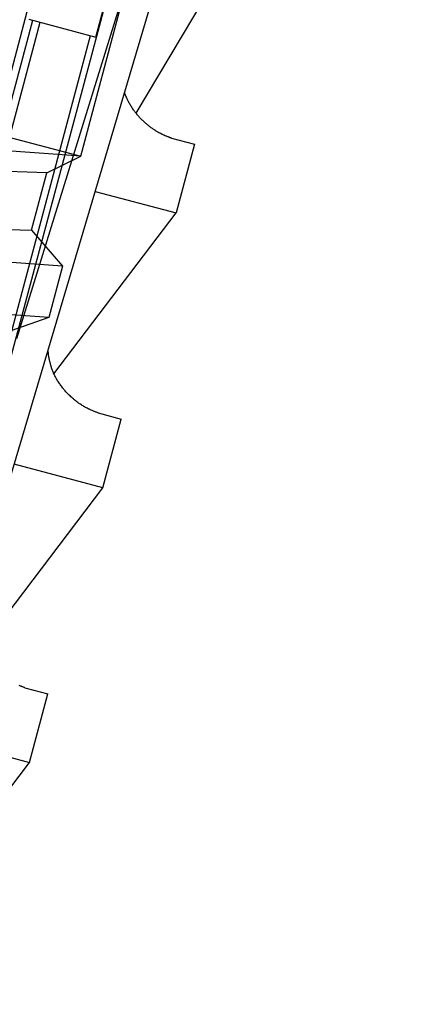
# Model space of a CAD drawing. Extents: x 14 to 286, y 11 to 197.
# Drawn here: x 154 to 155, y 123 to 126 of the extents above; entities that cross this region are included whole.
import ezdxf

# ---------------------------------------------------------------- set-up
doc = ezdxf.new("R2010")
doc.units = 0
doc.header["$MEASUREMENT"] = 0
doc.layers.add('_1-6_アンカ__類', color=7, linetype='CONTINUOUS')

msp = doc.modelspace()

# ---------------------------------------------------------------- linework, layer by layer
at = {"layer": '_1-6_アンカ__類', "color": 4, "linetype": 'Continuous'}
for p, q in [((154.0805, 125.2575), (156.6566, 134.9206)), ((152.9596, 125.5563), (154.0805, 125.2575)), ((154.0805, 125.2575), (152.8719, 125.3437)), ((153.9853, 125.2112), (154.0805, 125.2575)), ((153.9853, 125.2112), (152.9589, 125.2429)), ((153.9422, 125.0493), (153.9853, 125.2112)), ((152.9157, 125.081), (153.9422, 125.0493)), ((154.0291, 124.9485), (152.7901, 125.0368)), ((153.9422, 125.0493), (154.0291, 124.9485)), ((154.0291, 124.9485), (153.9905, 124.8035)), ((153.9905, 124.8035), (152.7514, 124.8919)), ((153.9905, 124.8035), (153.8649, 124.7594))]:
    msp.add_line(p, q, dxfattribs=at)
at = {"layer": '_1-6_アンカ__類', "color": 7, "linetype": 'Continuous'}
for p, q in [((153.8705, 124.3147), (154.7817, 127.3836)), ((154.7202, 127.4), (153.8997, 124.7437)), ((152.6337, 120.7531), (154.1462, 126.4844)), ((152.8158, 120.7042), (154.3577, 126.4617)), ((154.2358, 125.3785), (154.525, 125.8645)), ((154.1227, 125.5929), (154.1742, 125.7861)), ((152.6425, 120.7508), (153.9455, 125.6401)), ((153.9342, 125.6432), (154.1227, 125.5929)), ((152.6706, 120.7657), (153.9664, 125.6346)), ((152.8098, 120.7286), (154.1077, 125.5969)), ((154.2044, 125.4356), (154.2039, 125.4373)), ((154.2054, 125.4326), (154.2044, 125.4356)), ((154.2065, 125.4296), (154.2054, 125.4326)), ((154.2075, 125.4266), (154.2065, 125.4296)), ((154.2087, 125.4237), (154.2075, 125.4266)), ((154.2099, 125.4208), (154.2087, 125.4237)), ((154.2106, 125.4191), (154.2099, 125.4208)), ((154.211, 125.4183), (154.2106, 125.4191)), ((154.2117, 125.4169), (154.211, 125.4183)), ((154.2124, 125.4155), (154.2117, 125.4169)), ((154.2131, 125.4141), (154.2124, 125.4155)), ((154.2138, 125.4127), (154.2131, 125.4141)), ((154.2145, 125.4113), (154.2138, 125.4127)), ((154.2149, 125.4105), (154.2145, 125.4113)), ((154.2157, 125.4092), (154.2149, 125.4105)), ((154.2169, 125.4069), (154.2157, 125.4092)), ((154.2182, 125.4046), (154.2169, 125.4069)), ((154.2195, 125.4023), (154.2182, 125.4046)), ((154.2209, 125.4001), (154.2195, 125.4023)), ((154.2223, 125.3978), (154.2209, 125.4001)), ((154.2231, 125.3965), (154.2223, 125.3978)), ((154.2239, 125.3952), (154.2231, 125.3965)), ((154.2254, 125.3929), (154.2239, 125.3952)), ((154.2269, 125.3907), (154.2254, 125.3929)), ((154.2285, 125.3885), (154.2269, 125.3907)), ((154.23, 125.3863), (154.2285, 125.3885)), ((154.2316, 125.3841), (154.23, 125.3863)), ((154.2326, 125.3828), (154.2316, 125.3841)), ((154.2335, 125.3816), (154.2326, 125.3828)), ((154.2352, 125.3794), (154.2335, 125.3816)), ((154.2369, 125.3773), (154.2352, 125.3794)), ((154.2386, 125.3751), (154.2369, 125.3773)), ((154.2403, 125.3731), (154.2386, 125.3751)), ((154.2421, 125.371), (154.2403, 125.3731)), ((154.2432, 125.3698), (154.2421, 125.371)), ((154.2442, 125.3686), (154.2432, 125.3698)), ((154.246, 125.3667), (154.2442, 125.3686)), ((154.2478, 125.3647), (154.246, 125.3667)), ((154.2496, 125.3628), (154.2478, 125.3647)), ((154.2515, 125.3609), (154.2496, 125.3628)), ((154.2534, 125.359), (154.2515, 125.3609)), ((154.2545, 125.3579), (154.2534, 125.359)), ((154.2555, 125.3569), (154.2545, 125.3579)), ((154.2574, 125.3551), (154.2555, 125.3569)), ((154.2592, 125.3534), (154.2574, 125.3551)), ((154.2611, 125.3517), (154.2592, 125.3534)), ((154.263, 125.35), (154.2611, 125.3517)), ((154.265, 125.3484), (154.263, 125.35)), ((154.2661, 125.3474), (154.265, 125.3484)), ((154.2671, 125.3465), (154.2661, 125.3474)), ((154.2689, 125.345), (154.2671, 125.3465)), ((154.2708, 125.3436), (154.2689, 125.345)), ((154.2726, 125.3421), (154.2708, 125.3436)), ((154.2745, 125.3407), (154.2726, 125.3421)), ((154.2764, 125.3393), (154.2745, 125.3407)), ((154.2775, 125.3385), (154.2764, 125.3393)), ((154.2785, 125.3377), (154.2775, 125.3385)), ((154.2802, 125.3365), (154.2785, 125.3377)), ((154.282, 125.3353), (154.2802, 125.3365)), ((154.2838, 125.3341), (154.282, 125.3353)), ((154.2855, 125.3329), (154.2838, 125.3341)), ((154.2873, 125.3317), (154.2855, 125.3329)), ((154.2884, 125.331), (154.2873, 125.3317)), ((154.2893, 125.3305), (154.2884, 125.331)), ((154.2909, 125.3294), (154.2893, 125.3305)), ((154.2925, 125.3284), (154.2909, 125.3294)), ((154.2942, 125.3275), (154.2925, 125.3284)), ((154.2958, 125.3265), (154.2942, 125.3275)), ((154.2975, 125.3255), (154.2958, 125.3265)), ((154.2984, 125.325), (154.2975, 125.3255)), ((154.2993, 125.3245), (154.2984, 125.325)), ((154.3008, 125.3237), (154.2993, 125.3245)), ((154.3023, 125.3229), (154.3008, 125.3237)), ((154.3038, 125.3221), (154.3023, 125.3229)), ((154.3052, 125.3213), (154.3038, 125.3221)), ((154.3068, 125.3206), (154.3052, 125.3213)), ((154.3076, 125.3201), (154.3068, 125.3206)), ((154.3084, 125.3197), (154.3076, 125.3201)), ((154.3097, 125.3191), (154.3084, 125.3197)), ((154.3111, 125.3184), (154.3097, 125.3191)), ((154.3124, 125.3178), (154.3111, 125.3184)), ((154.3137, 125.3172), (154.3124, 125.3178)), ((154.3151, 125.3166), (154.3137, 125.3172)), ((154.3159, 125.3162), (154.3151, 125.3166)), ((154.3166, 125.3159), (154.3159, 125.3162)), ((154.3177, 125.3154), (154.3166, 125.3159)), ((154.3189, 125.3149), (154.3177, 125.3154)), ((154.3201, 125.3143), (154.3189, 125.3149)), ((154.3213, 125.3138), (154.3201, 125.3143)), ((154.3225, 125.3133), (154.3213, 125.3138)), ((154.3232, 125.3131), (154.3225, 125.3133)), ((154.3238, 125.3128), (154.3232, 125.3131)), ((154.3249, 125.3124), (154.3238, 125.3128)), ((154.3259, 125.312), (154.3249, 125.3124)), ((154.327, 125.3116), (154.3259, 125.312)), ((154.3281, 125.3112), (154.327, 125.3116)), ((154.3291, 125.3108), (154.3281, 125.3112)), ((154.3298, 125.3105), (154.3291, 125.3108)), ((154.3303, 125.3103), (154.3298, 125.3105)), ((154.3312, 125.31), (154.3303, 125.3103)), ((154.3322, 125.3097), (154.3312, 125.31)), ((154.3331, 125.3093), (154.3322, 125.3097)), ((154.3341, 125.309), (154.3331, 125.3093)), ((154.335, 125.3087), (154.3341, 125.309)), ((154.3356, 125.3085), (154.335, 125.3087)), ((154.3356, 125.3085), (154.4, 125.2913)), ((154.4, 125.2913), (154.3484, 125.0981)), ((154.1211, 125.1587), (154.3484, 125.0981)), ((154.0048, 124.6455), (154.3484, 125.0981)), ((153.9886, 124.7112), (153.9885, 124.7121)), ((153.9888, 124.7095), (153.9886, 124.7112)), ((153.9889, 124.7078), (153.9888, 124.7095)), ((153.9891, 124.7062), (153.9889, 124.7078)), ((153.9893, 124.7045), (153.9891, 124.7062)), ((153.9894, 124.7028), (153.9893, 124.7045)), ((153.9896, 124.7019), (153.9894, 124.7028)), ((153.9897, 124.7008), (153.9896, 124.7019)), ((153.9899, 124.6989), (153.9897, 124.7008)), ((153.9902, 124.6971), (153.9899, 124.6989)), ((153.9905, 124.6952), (153.9902, 124.6971)), ((153.9908, 124.6933), (153.9905, 124.6952)), ((153.9911, 124.6915), (153.9908, 124.6933)), ((153.9913, 124.6904), (153.9911, 124.6915)), ((153.9915, 124.6892), (153.9913, 124.6904)), ((153.9919, 124.6872), (153.9915, 124.6892)), ((153.9923, 124.6851), (153.9919, 124.6872)), ((153.9928, 124.683), (153.9923, 124.6851)), ((153.9932, 124.681), (153.9928, 124.683)), ((153.9937, 124.6789), (153.9932, 124.681)), ((153.994, 124.6778), (153.9937, 124.6789)), ((153.9943, 124.6764), (153.994, 124.6778)), ((153.9949, 124.6742), (153.9943, 124.6764)), ((153.9955, 124.6719), (153.9949, 124.6742)), ((153.9962, 124.6696), (153.9955, 124.6719)), ((153.9968, 124.6674), (153.9962, 124.6696)), ((153.9975, 124.6651), (153.9968, 124.6674)), ((153.9979, 124.6638), (153.9975, 124.6651)), ((153.9984, 124.6624), (153.9979, 124.6638)), ((153.9992, 124.6599), (153.9984, 124.6624)), ((154.0001, 124.6575), (153.9992, 124.6599)), ((154.0009, 124.655), (154.0001, 124.6575)), ((154.0019, 124.6526), (154.0009, 124.655)), ((154.0028, 124.6502), (154.0019, 124.6526)), ((154.0034, 124.6488), (154.0028, 124.6502)), ((154.0041, 124.6473), (154.0034, 124.6488)), ((154.0052, 124.6447), (154.0041, 124.6473)), ((154.0065, 124.6421), (154.0052, 124.6447)), ((154.0078, 124.6396), (154.0065, 124.6421)), ((154.0091, 124.637), (154.0078, 124.6396)), ((154.0105, 124.6345), (154.0091, 124.637)), ((154.0113, 124.6331), (154.0105, 124.6345)), ((154.0122, 124.6315), (154.0113, 124.6331)), ((154.0137, 124.6289), (154.0122, 124.6315)), ((154.0153, 124.6262), (154.0137, 124.6289)), ((154.0169, 124.6236), (154.0153, 124.6262)), ((154.0186, 124.6211), (154.0169, 124.6236)), ((154.0203, 124.6185), (154.0186, 124.6211)), ((154.0213, 124.6171), (154.0203, 124.6185)), ((154.0223, 124.6155), (154.0213, 124.6171)), ((154.0242, 124.6129), (154.0223, 124.6155)), ((154.0261, 124.6104), (154.0242, 124.6129)), ((154.028, 124.6078), (154.0261, 124.6104)), ((154.03, 124.6053), (154.028, 124.6078)), ((154.032, 124.6028), (154.03, 124.6053)), ((154.0331, 124.6014), (154.032, 124.6028)), ((154.0343, 124.5999), (154.0331, 124.6014)), ((154.0365, 124.5975), (154.0343, 124.5999)), ((154.0386, 124.5951), (154.0365, 124.5975)), ((154.0408, 124.5927), (154.0386, 124.5951)), ((154.043, 124.5903), (154.0408, 124.5927)), ((154.0453, 124.588), (154.043, 124.5903)), ((154.0466, 124.5867), (154.0453, 124.588)), ((154.0479, 124.5854), (154.0466, 124.5867)), ((154.0502, 124.5832), (154.0479, 124.5854)), ((154.0525, 124.581), (154.0502, 124.5832)), ((154.0549, 124.5789), (154.0525, 124.581)), ((154.0572, 124.5768), (154.0549, 124.5789)), ((154.0597, 124.5747), (154.0572, 124.5768)), ((154.0611, 124.5735), (154.0597, 124.5747)), ((154.0624, 124.5724), (154.0611, 124.5735)), ((154.0648, 124.5705), (154.0624, 124.5724)), ((154.0672, 124.5686), (154.0648, 124.5705)), ((154.0696, 124.5668), (154.0672, 124.5686)), ((154.0721, 124.565), (154.0696, 124.5668)), ((154.0745, 124.5632), (154.0721, 124.565)), ((154.076, 124.5622), (154.0745, 124.5632)), ((154.0773, 124.5613), (154.076, 124.5622)), ((154.0797, 124.5597), (154.0773, 124.5613)), ((154.0821, 124.5582), (154.0797, 124.5597)), ((154.0844, 124.5567), (154.0821, 124.5582)), ((154.0868, 124.5552), (154.0844, 124.5567)), ((154.0893, 124.5538), (154.0868, 124.5552)), ((154.0907, 124.5529), (154.0893, 124.5538)), ((154.092, 124.5522), (154.0907, 124.5529)), ((154.0942, 124.551), (154.092, 124.5522)), ((154.0965, 124.5497), (154.0942, 124.551)), ((154.0988, 124.5485), (154.0965, 124.5497)), ((154.101, 124.5474), (154.0988, 124.5485)), ((154.1034, 124.5462), (154.101, 124.5474)), ((154.1047, 124.5456), (154.1034, 124.5462)), ((154.1059, 124.545), (154.1047, 124.5456)), ((154.108, 124.544), (154.1059, 124.545)), ((154.1101, 124.5431), (154.108, 124.544)), ((154.1122, 124.5421), (154.1101, 124.5431)), ((154.1143, 124.5412), (154.1122, 124.5421)), ((154.1164, 124.5403), (154.1143, 124.5412)), ((154.1177, 124.5398), (154.1164, 124.5403)), ((154.1188, 124.5394), (154.1177, 124.5398)), ((154.1207, 124.5387), (154.1188, 124.5394)), ((154.1226, 124.538), (154.1207, 124.5387)), ((154.1245, 124.5373), (154.1226, 124.538)), ((154.1264, 124.5366), (154.1245, 124.5373)), ((154.1284, 124.5359), (154.1264, 124.5366)), ((154.1295, 124.5355), (154.1284, 124.5359)), ((154.1295, 124.5355), (154.1939, 124.5183)), ((154.1424, 124.325), (154.1939, 124.5183)), ((154.1424, 124.325), (153.8933, 124.3914)), ((153.7987, 123.8725), (154.1424, 124.325)), ((153.9089, 123.768), (153.9071, 123.7687)), ((153.9107, 123.7672), (153.9089, 123.768)), ((153.9125, 123.7665), (153.9107, 123.7672)), ((153.9135, 123.7661), (153.9125, 123.7665)), ((153.9145, 123.7657), (153.9135, 123.7661)), ((153.916, 123.7651), (153.9145, 123.7657)), ((153.9176, 123.7645), (153.916, 123.7651)), ((153.9193, 123.764), (153.9176, 123.7645)), ((153.9209, 123.7634), (153.9193, 123.764)), ((153.9225, 123.7628), (153.9209, 123.7634)), ((153.9234, 123.7625), (153.9225, 123.7628)), ((153.9234, 123.7625), (153.9878, 123.7453)), ((153.9363, 123.552), (153.9878, 123.7453)), ((153.6851, 123.619), (153.9363, 123.552)), ((153.5927, 123.0995), (153.9363, 123.552))]:
    msp.add_line(p, q, dxfattribs=at)

doc.saveas('drawing.dxf')
